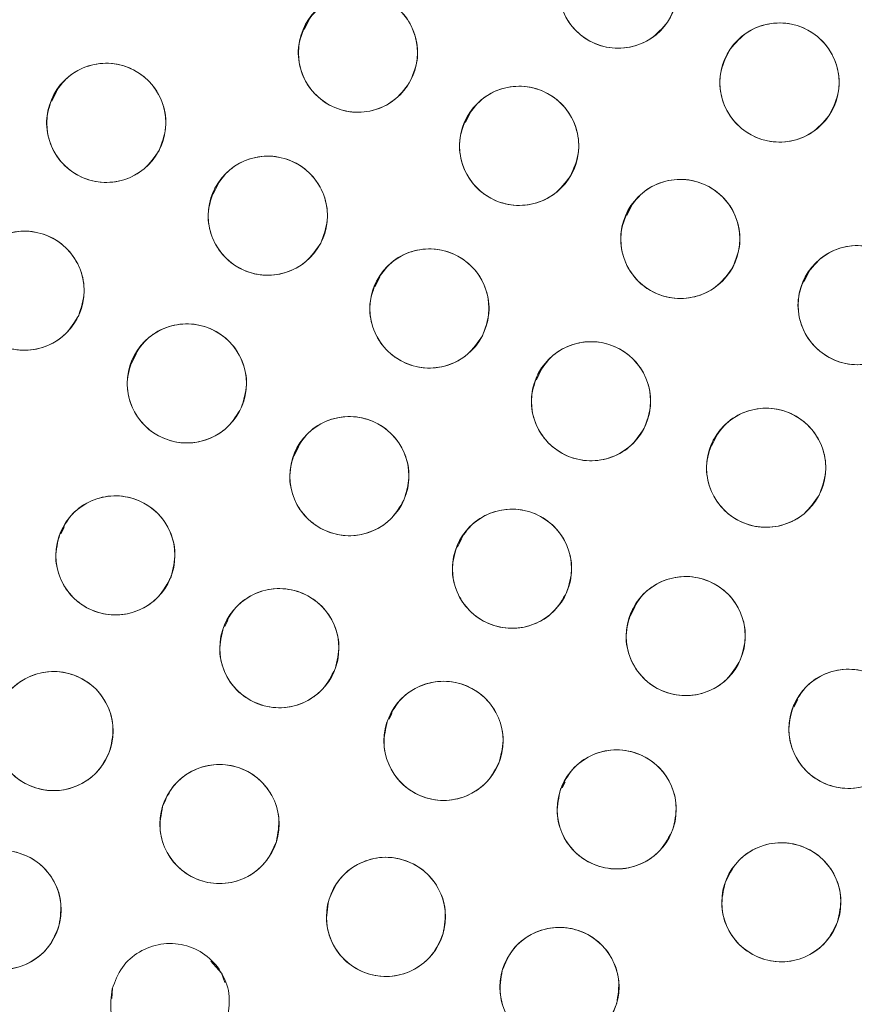
# Model space of a CAD drawing. Units: inches. Extents: x 5 to 209, y 1 to 133.
# Drawn here: x 113 to 114, y 112 to 114 of the extents above; entities that cross this region are included whole.
import ezdxf

# ---------------------------------------------------------------- set-up
doc = ezdxf.new("R2010")
doc.units = ezdxf.units.IN
doc.header["$MEASUREMENT"] = 0
doc.layers.add('TEXT', color=7, linetype='Continuous')
doc.styles.add('SLDTEXTSTYLE0', font='TXT', dxfattribs={"width": 0.75})
doc.dimstyles.new('SLDDIMSTYLE1', dxfattribs={"dimtxt": 1.25, "dimasz": 1.25, "dimexe": 0, "dimexo": 0.0625, "dimgap": 0.3125, "dimtad": 0, "dimdec": 6, "dimrnd": 1e-09, "dimzin": 12, "dimdsep": 46, "dimlunit": 5, "dimtxsty": 'SLDTEXTSTYLE0', "dimsah": 1, "dimcen": 0.09, "dimadec": 0, "dimazin": 3, "dimtfac": 1, "dimtofl": 0, "dimtmove": 0, "dimatfit": 3, "dimfxl": 1, "dimfrac": 2, "dimtolj": 1, "dimtzin": 12, "dimarcsym": 0})

# ---------------------------------------------------------------- blocks, each defined once
blk = doc.blocks.new('_D_16')
at = {"layer": 'TEXT'}
for p, q in [((88.0509, 112.6535), (88.0509, 132.5476)), ((116.1382, 112.6749), (116.1382, 132.5476)), ((88.0509, 131.5476), (99.7198, 131.5476)), ((116.1382, 131.5476), (105.5277, 131.5476))]:
    blk.add_line(p, q, dxfattribs=at)
for points in [[(88.0509, 131.5476), (89.3009, 131.3553), (89.3009, 131.74)], [(116.1382, 131.5476), (114.8882, 131.74), (114.8882, 131.3553)]]:
    blk.add_solid(points, dxfattribs=at)
at = {"layer": 'TEXT', "insert": (99.7198, 132.1659), "char_height": 1.25, "attachment_point": 1, "style": 'SLDTEXTSTYLE0'}
blk.add_mtext('28 1/16', dxfattribs=at)

msp = doc.modelspace()

# ---------------------------------------------------------------- linework, layer by layer
at = {"color": 7, "linetype": 'Continuous', "lineweight": 15}
for p, q in [((113.0324028, 113.5068049), (113.0272641, 113.4965356)), ((112.7654641, 113.4310085), (112.7602863, 113.420661)), ((113.2028523, 113.408317), (113.1977143, 113.3980493)), ((112.9362597, 113.3327585), (112.9310816, 113.3224105)), ((113.3733078, 113.3098407), (113.3682528, 113.2997386)), ((113.5610034, 113.2401551), (113.5558873, 113.229931)), ((113.1070902, 113.2345289), (113.1019118, 113.2241805)), ((112.8498187, 113.153629), (112.8446645, 113.1433287)), ((113.2779629, 113.1363261), (113.2727571, 113.1259227)), ((113.4632534, 113.0661858), (113.4580519, 113.055791)), ((113.0215578, 113.0554066), (113.0164098, 113.0451189)), ((112.7732943, 112.9698644), (112.7698933, 112.9630679)), ((113.1934445, 112.9572186), (113.1893062, 112.9489485)), ((113.3771774, 112.8860795), (113.3720341, 112.8758009)), ((112.9464794, 112.8714268), (112.943242, 112.8649573)), ((113.549105, 112.7877617), (113.5450489, 112.7796559)), ((113.119969, 112.7729898), (113.1169246, 112.7669059)), ((113.3030335, 112.7003878), (113.3000295, 112.6943845)), ((112.9399489, 112.4981646), (112.9286389, 112.5109323)), ((112.9431546, 112.488551), (112.9399489, 112.4981646)), ((112.8246727, 112.4826127), (112.8238208, 112.4715017))]:
    msp.add_line(p, q, dxfattribs=at)
for centre, radius in [((116.1381518, 111.6749426), 5.25), ((116.1361124, 111.6719258), 5.1800274), ((116.1361124, 111.6719258), 5.0787402), ((116.1361124, 111.6719258), 4.8425197), ((113.3593345, 113.5396188), 0.0629921), ((113.0840683, 113.4719403), 0.0629921), ((113.52985, 113.4403761), 0.0629921), ((112.8179192, 113.3977218), 0.0629921), ((113.2545101, 113.3734371), 0.0629921), ((112.9887498, 113.2995418), 0.0629921), ((113.4249477, 113.2749248), 0.0629921), ((112.7314639, 113.2201979), 0.0629921), ((113.1596192, 113.20139), 0.0629921), ((113.6124776, 113.2049082), 0.0629921), ((112.9031596, 113.1221124), 0.0629921), ((113.3305343, 113.1032718), 0.0629921), ((113.5157213, 113.0329247), 0.0629921), ((113.0749889, 113.0240706), 0.0629921), ((112.8275622, 112.9402006), 0.0629921), ((113.2469752, 112.9260812), 0.0629921), ((113.4306683, 112.8548626), 0.0629921), ((113.0009109, 112.84209), 0.0629921), ((112.7621914, 112.7543686), 0.0629921), ((113.6027179, 112.7567886), 0.0629921), ((113.1745935, 112.7440386), 0.0629921), ((113.3576984, 112.6715172), 0.0629921), ((112.9376406, 112.6560756), 0.0629921), ((113.5317794, 112.5732942), 0.0629921), ((112.7072492, 112.5651909), 0.0629921), ((113.1136694, 112.5578481), 0.0629921), ((113.2971376, 112.4837074), 0.0629921)]:
    msp.add_circle(centre, radius, dxfattribs=at)
for radius, start, end in [(5.019685, 121.130172, 208.869828), (4.9606299, 121.130172, 208.869828), (4.9606299, 121.1368956, 208.8631044)]:
    msp.add_arc((116.1361124, 111.6719258), radius, start, end, dxfattribs=at)
for points, knots in [([(120.5344304, 114.2112959), (120.44724, 114.3528993), (120.2731351, 114.6356582), (119.9605641, 115.0250863), (119.6140773, 115.38439), (119.2327415, 115.7075661), (118.8226872, 115.9914074), (118.3875074, 116.2337236), (117.9294236, 116.4321274), (117.4522751, 116.5855877), (116.961231, 116.6916827), (116.4624455, 116.7484219), (115.9612178, 116.7558275), (115.4622833, 116.714056), (114.9705416, 116.6235005), (114.4907144, 116.485347), (114.0272894, 116.3010941), (113.5845845, 116.072575), (113.1666464, 115.8021023), (112.7773697, 115.4922221), (112.4203016, 115.1459271), (112.0987474, 114.7664085), (111.8157768, 114.3571241), (111.5739159, 113.9219234), (111.3754273, 113.4645646), (111.2228741, 112.9892856), (111.1175923, 112.5020697), (111.0601879, 112.0083167), (111.0518612, 111.5116687), (111.0919075, 111.0151187), (111.1804653, 110.5228011), (111.3180975, 110.0415964), (111.4996516, 109.5738467), (111.6582722, 109.2799145), (111.7377944, 109.1325557)], [0, 0, 0, 0, 0.031254762, 0.062410668, 0.09370195, 0.125028182, 0.156269476, 0.187366034, 0.218567874, 0.250018576, 0.281496128, 0.312909878, 0.344291138, 0.375636378, 0.40693603, 0.438191644, 0.469408419, 0.500593449, 0.531754771, 0.562899887, 0.594034878, 0.625169462, 0.65631645, 0.687480819, 0.718675057, 0.749947133, 0.781221429, 0.81228887, 0.8432984, 0.874503328, 0.905850563, 0.937224951, 0.968528619, 1, 1, 1, 1]), ([(113.5415137, 115.9690522), (113.4060707, 115.8820201), (113.1358487, 115.7083825), (112.764575, 115.4004274), (112.4231247, 115.0615203), (112.1162058, 114.6909362), (111.8462507, 114.2932202), (111.6156506, 113.8717836), (111.4263709, 113.4304184), (111.2800888, 112.9730934), (111.1781103, 112.5038973), (111.1213488, 112.027024), (111.110336, 111.5467491), (111.145266, 111.0673394), (111.2257735, 110.5929448), (111.3520245, 110.1287175), (111.5195795, 109.6763836), (111.6667798, 109.390898), (111.7405608, 109.2478045)], [0, 0, 0, 0, 0.062798928, 0.12529003, 0.187865547, 0.250376526, 0.312814975, 0.375228983, 0.437621467, 0.5, 0.562378533, 0.624771017, 0.687185025, 0.749623474, 0.812134453, 0.87470997, 0.937201072, 1, 1, 1, 1]), ([(111.7377944, 109.1325557), (111.8249848, 108.9909523), (111.9990898, 108.7081934), (112.3116607, 108.3187653), (112.6581475, 107.9594616), (113.0394834, 107.6362856), (113.4495376, 107.3524442), (113.8847174, 107.110128), (114.3428012, 106.9117243), (114.8199497, 106.7582639), (115.3109938, 106.6521689), (115.8097794, 106.5954298), (116.311007, 106.5880242), (116.8099415, 106.6297957), (117.3016832, 106.7203512), (117.7815104, 106.8585047), (118.2449354, 107.0427575), (118.6876404, 107.2712767), (119.1055784, 107.5417493), (119.4948551, 107.8516295), (119.8519232, 108.1979245), (120.1734774, 108.5774431), (120.456448, 108.9867275), (120.6983089, 109.4219282), (120.8967975, 109.8792871), (121.0493507, 110.354566), (121.1546325, 110.8417819), (121.2120369, 111.335535), (121.2203636, 111.8321829), (121.1803173, 112.328733), (121.0917595, 112.8210506), (120.9541273, 113.3022553), (120.7725732, 113.7700049), (120.6139526, 114.0639372), (120.5344304, 114.2112959)], [0, 0, 0, 0, 0.0312547625, 0.0624106676, 0.0937019497, 0.1250281824, 0.1562694755, 0.1873660343, 0.2185678744, 0.250018576, 0.2814961276, 0.3129098777, 0.3442911379, 0.3756363776, 0.4069360297, 0.438191644, 0.4694084189, 0.5005934493, 0.5317547713, 0.5628998873, 0.5940348782, 0.625169462, 0.6563164496, 0.6874808189, 0.7186750566, 0.7499471334, 0.7812214293, 0.8122888697, 0.8432984, 0.8745033279, 0.9058505626, 0.937224951, 0.9685286194, 1, 1, 1, 1]), ([(113.3070658, 113.5747753), (113.3126192, 113.5812201), (113.3235068, 113.5938554), (113.3472727, 113.602948), (113.372081, 113.6030329), (113.3951108, 113.5932819), (113.4130138, 113.575752), (113.422472, 113.5526446), (113.4231946, 113.5270021), (113.4155003, 113.5120402), (113.4116034, 113.5044623)], [0, 0, 0, 0, 0.128082922, 0.251112133, 0.374424982, 0.4986904, 0.622968789, 0.746814244, 0.871767853, 1, 1, 1, 1]), ([(113.4116034, 113.5044623), (113.4060499, 113.4980175), (113.3951623, 113.4853821), (113.3713963, 113.4762896), (113.3465881, 113.4762046), (113.3235582, 113.4859556), (113.3056552, 113.5034856), (113.2961971, 113.526593), (113.2954745, 113.5522355), (113.3031688, 113.5671975), (113.3070658, 113.5747753)], [0, 0, 0, 0, 0.128083406, 0.251112457, 0.374425145, 0.498690401, 0.622968629, 0.746813922, 0.871767369, 1, 1, 1, 1]), ([(113.0298098, 113.5039405), (113.0349718, 113.5107028), (113.0450923, 113.5239605), (113.0682782, 113.5344442), (113.0930379, 113.5359978), (113.1166047, 113.5276274), (113.1355141, 113.5111882), (113.1463238, 113.4886813), (113.1485633, 113.4631266), (113.1417684, 113.4477354), (113.1383269, 113.4399401)], [0, 0, 0, 0, 0.128082922, 0.251112133, 0.374424982, 0.4986904, 0.622968789, 0.746814244, 0.871767853, 1, 1, 1, 1]), ([(113.138327, 113.4399401), (113.1331649, 113.4331778), (113.1230444, 113.41992), (113.0998585, 113.4094363), (113.0750988, 113.4078827), (113.051532, 113.4162531), (113.0326225, 113.4326923), (113.0218128, 113.4551992), (113.0195733, 113.4807539), (113.0263683, 113.4961452), (113.0298098, 113.5039405)], [0, 0, 0, 0, 0.128083406, 0.251112457, 0.374425145, 0.498690401, 0.622968629, 0.746813922, 0.871767369, 1, 1, 1, 1]), ([(113.4777248, 113.4757451), (113.4833044, 113.4821672), (113.4942434, 113.4947581), (113.5180461, 113.5037538), (113.5428545, 113.5037378), (113.5658444, 113.4938932), (113.5836759, 113.4762905), (113.59304, 113.4531448), (113.5936582, 113.4274996), (113.5859031, 113.4125691), (113.5819753, 113.4050072)], [0, 0, 0, 0, 0.128082922, 0.251112133, 0.374424982, 0.4986904, 0.622968789, 0.746814244, 0.871767853, 1, 1, 1, 1]), ([(113.5819754, 113.4050072), (113.5763958, 113.398585), (113.5654567, 113.3859941), (113.541654, 113.3769983), (113.5168456, 113.3770143), (113.4938556, 113.386859), (113.4760241, 113.4044616), (113.4666601, 113.4276073), (113.4660419, 113.4532526), (113.473797, 113.4681831), (113.4777248, 113.4757451)], [0, 0, 0, 0, 0.128083406, 0.251112457, 0.374425145, 0.498690401, 0.622968629, 0.746813922, 0.871767369, 1, 1, 1, 1]), ([(112.7620338, 113.4267878), (112.7668286, 113.4338154), (112.7762288, 113.4475931), (112.7988236, 113.4592964), (112.8234655, 113.4621661), (112.8474445, 113.4550623), (112.8672024, 113.4396532), (112.8791951, 113.4177537), (112.882792, 113.3923545), (112.8768261, 113.3766233), (112.8738046, 113.3686559)], [0, 0, 0, 0, 0.128082922, 0.251112133, 0.374424982, 0.4986904, 0.622968789, 0.746814244, 0.871767853, 1, 1, 1, 1]), ([(113.2002682, 113.4054656), (113.2054338, 113.4122252), (113.2155612, 113.4254777), (113.2387525, 113.4359493), (113.263513, 113.43749), (113.2870754, 113.4291074), (113.3059763, 113.4126583), (113.3167743, 113.3901459), (113.3190005, 113.36459), (113.3121976, 113.3492023), (113.3087521, 113.3414088)], [0, 0, 0, 0, 0.128082922, 0.251112133, 0.374424982, 0.4986904, 0.622968789, 0.746814244, 0.871767853, 1, 1, 1, 1]), ([(112.8738046, 113.3686559), (112.8690099, 113.3616283), (112.8596096, 113.3478505), (112.8370148, 113.3361472), (112.8123729, 113.3332775), (112.7883939, 113.3403813), (112.768636, 113.3557904), (112.7566433, 113.3776899), (112.7530464, 113.4030891), (112.7590123, 113.4188203), (112.7620338, 113.4267878)], [0, 0, 0, 0, 0.128083406, 0.251112457, 0.374425145, 0.498690401, 0.622968629, 0.746813922, 0.871767369, 1, 1, 1, 1]), ([(113.3087521, 113.3414088), (113.3035865, 113.3346492), (113.2934591, 113.3213966), (113.2702678, 113.310925), (113.2455073, 113.3093842), (113.2219449, 113.3177669), (113.203044, 113.3342159), (113.192246, 113.3567284), (113.1900197, 113.3822843), (113.1968227, 113.3976721), (113.2002682, 113.4054656)], [0, 0, 0, 0, 0.128083406, 0.251112457, 0.374425145, 0.498690401, 0.622968629, 0.746813922, 0.871767369, 1, 1, 1, 1]), ([(112.9327967, 113.3284772), (112.937575, 113.3355159), (112.946943, 113.3493156), (112.9695104, 113.3610716), (112.9941455, 113.3639988), (113.018141, 113.3569511), (113.0379349, 113.3415881), (113.0499787, 113.3197168), (113.0536349, 113.2943261), (113.0477059, 113.278581), (113.044703, 113.2706065)], [0, 0, 0, 0, 0.128082922, 0.251112133, 0.374424982, 0.4986904, 0.622968789, 0.746814244, 0.871767853, 1, 1, 1, 1]), ([(113.3707244, 113.3069848), (113.375865, 113.3137271), (113.3859917, 113.3270091), (113.4092562, 113.3374427), (113.4339791, 113.3389495), (113.4574115, 113.3306621), (113.4762183, 113.3143276), (113.4871706, 113.291921), (113.4894252, 113.2662355), (113.4826306, 113.2507498), (113.479171, 113.2428649)], [0, 0, 0, 0, 0.127634894, 0.251436265, 0.374984456, 0.497825559, 0.621061976, 0.745469213, 0.870399613, 1, 1, 1, 1]), ([(113.044703, 113.2706065), (113.0399247, 113.2635677), (113.0305566, 113.249768), (113.0079892, 113.2380119), (112.9833541, 113.2350847), (112.9593585, 113.2421324), (112.9395647, 113.2574954), (112.9275209, 113.2793667), (112.9238647, 113.3047575), (112.9297937, 113.3205026), (112.9327967, 113.3284772)], [0, 0, 0, 0, 0.128083406, 0.251112457, 0.374425145, 0.498690401, 0.622968629, 0.746813922, 0.871767369, 1, 1, 1, 1]), ([(113.4791711, 113.2428649), (113.4740305, 113.2361226), (113.4639037, 113.2228404), (113.4406392, 113.2124069), (113.4159162, 113.2109001), (113.3924839, 113.2191875), (113.3736771, 113.235522), (113.3627247, 113.2579285), (113.3604702, 113.2836141), (113.3672648, 113.2990998), (113.3707244, 113.3069848)], [0, 0, 0, 0, 0.127635416, 0.251436613, 0.374984631, 0.497825561, 0.621061805, 0.745468868, 0.870399093, 1, 1, 1, 1]), ([(112.6741225, 113.2462741), (112.6785396, 113.2535449), (112.6871997, 113.2677996), (112.7091453, 113.280679), (112.7336014, 113.2848451), (112.7579219, 113.2790167), (112.7784655, 113.2646718), (112.7915972, 113.2434358), (112.7965295, 113.2182618), (112.7914022, 113.2022377), (112.7888054, 113.1941219)], [0, 0, 0, 0, 0.128082922, 0.251112133, 0.374424982, 0.4986904, 0.622968789, 0.746814244, 0.871767853, 1, 1, 1, 1]), ([(113.1035911, 113.23018), (113.1083511, 113.2372311), (113.1176833, 113.2510551), (113.1402201, 113.2628697), (113.1648475, 113.2658609), (113.1888612, 113.2588755), (113.2086949, 113.2435641), (113.2207955, 113.2217241), (113.2245177, 113.1963429), (113.2186296, 113.1805825), (113.2156474, 113.1726002)], [0, 0, 0, 0, 0.128082922, 0.251112133, 0.374424982, 0.4986904, 0.622968789, 0.746814244, 0.871767853, 1, 1, 1, 1]), ([(113.5586401, 113.2376118), (113.5638898, 113.2443064), (113.5741819, 113.2574313), (113.5975022, 113.2676124), (113.62228, 113.2688436), (113.6457359, 113.2601673), (113.6644298, 113.2434834), (113.6749457, 113.2208377), (113.6768525, 113.1952561), (113.6698579, 113.1799545), (113.6663153, 113.1722047)], [0, 0, 0, 0, 0.128082922, 0.251112133, 0.374424982, 0.4986904, 0.622968789, 0.746814244, 0.871767853, 1, 1, 1, 1]), ([(112.7888054, 113.1941219), (112.7843882, 113.1868511), (112.7757282, 113.1725963), (112.7537825, 113.1597169), (112.7293264, 113.1555508), (112.7050059, 113.1613791), (112.6844623, 113.1757241), (112.6713306, 113.1969601), (112.6663983, 113.2221341), (112.6715256, 113.2381583), (112.6741225, 113.2462741)], [0, 0, 0, 0, 0.128083406, 0.251112457, 0.374425145, 0.498690401, 0.622968629, 0.746813922, 0.871767369, 1, 1, 1, 1]), ([(113.2156474, 113.1726002), (113.2108874, 113.1655491), (113.2015552, 113.151725), (113.1790184, 113.1399104), (113.154391, 113.1369192), (113.1303773, 113.1439045), (113.1105436, 113.159216), (113.098443, 113.181056), (113.0947208, 113.2064372), (113.1006089, 113.2221977), (113.1035911, 113.23018)], [0, 0, 0, 0, 0.128083406, 0.251112457, 0.374425145, 0.498690401, 0.622968629, 0.746813922, 0.871767369, 1, 1, 1, 1]), ([(113.6663153, 113.1722047), (113.6610656, 113.1655101), (113.6507734, 113.1523851), (113.6274531, 113.1422041), (113.6026753, 113.1409728), (113.5792194, 113.1496491), (113.5605255, 113.1663331), (113.5500096, 113.1889787), (113.5481028, 113.2145604), (113.5550975, 113.229862), (113.5586401, 113.2376118)], [0, 0, 0, 0, 0.128083406, 0.251112457, 0.374425145, 0.498690401, 0.622968629, 0.746813922, 0.871767369, 1, 1, 1, 1]), ([(112.8456849, 113.1478935), (112.8500646, 113.1551869), (112.8586513, 113.1694859), (112.8805304, 113.1824779), (112.9049648, 113.1867697), (112.9293149, 113.1810664), (112.949932, 113.1668273), (112.9631726, 113.145659), (112.9682343, 113.1205107), (112.9631894, 113.1044605), (112.9606344, 113.0963314)], [0, 0, 0, 0, 0.128082922, 0.251112133, 0.374424982, 0.4986904, 0.622968789, 0.746814244, 0.871767853, 1, 1, 1, 1]), ([(113.2744227, 113.1318987), (113.27916, 113.1389599), (113.2884363, 113.1527865), (113.3108914, 113.1646875), (113.3354525, 113.1677294), (113.3595079, 113.1609339), (113.3794771, 113.1456114), (113.3916862, 113.1236927), (113.3954391, 113.0982807), (113.389597, 113.0825774), (113.3866459, 113.074645)], [0, 0, 0, 0, 0.128032655, 0.250704782, 0.373936795, 0.497838686, 0.622445941, 0.747850713, 0.872627781, 1, 1, 1, 1]), ([(112.9606344, 113.0963314), (112.9562546, 113.089038), (112.947668, 113.0747389), (112.9257887, 113.0617469), (112.9013544, 113.0574551), (112.8770043, 113.0631584), (112.8563872, 113.0773976), (112.8431465, 113.0985658), (112.8380849, 113.1237141), (112.8431298, 113.1397644), (112.8456849, 113.1478935)], [0, 0, 0, 0, 0.1280834057, 0.2511124567, 0.3744251446, 0.498690401, 0.6229686288, 0.7468139218, 0.8717673687, 1, 1, 1, 1]), ([(113.3866459, 113.074645), (113.3819086, 113.0675838), (113.3726324, 113.0537571), (113.3501772, 113.0418561), (113.3256161, 113.0388142), (113.3015607, 113.0456097), (113.2815916, 113.0609322), (113.2693824, 113.0828509), (113.2656295, 113.1082629), (113.2714716, 113.1239662), (113.2744227, 113.1318987)], [0, 0, 0, 0, 0.128033074, 0.250705063, 0.373936937, 0.497838689, 0.622445803, 0.747850434, 0.872627361, 1, 1, 1, 1]), ([(113.4598196, 113.0619593), (113.4646319, 113.0690243), (113.4740812, 113.0828969), (113.4968854, 113.0946115), (113.5215867, 113.0972892), (113.5454705, 113.0902019), (113.5650034, 113.0747389), (113.5770218, 113.0529888), (113.5805439, 113.0275953), (113.5746325, 113.0118871), (113.571623, 113.0038901)], [0, 0, 0, 0, 0.128682946, 0.252677536, 0.37687546, 0.50000395, 0.623132439, 0.747330363, 0.871367704, 1, 1, 1, 1]), ([(113.0173678, 113.0495227), (113.0217057, 113.056841), (113.0302105, 113.0711888), (113.0520151, 113.0843057), (113.0764245, 113.0887371), (113.1008068, 113.0831731), (113.1215049, 113.069052), (113.1348664, 113.0479599), (113.1400717, 113.0228409), (113.1351187, 113.0067621), (113.1326101, 112.9986185)], [0, 0, 0, 0, 0.128082922, 0.251112133, 0.374424982, 0.4986904, 0.622968789, 0.746814244, 0.871767853, 1, 1, 1, 1]), ([(113.571623, 113.00389), (113.5668344, 112.9968636), (113.5574578, 112.9831048), (113.5349165, 112.9713676), (113.510334, 112.9685046), (113.4863287, 112.975475), (113.4664716, 112.9909425), (113.4544223, 113.0129495), (113.4508546, 113.0383881), (113.4568108, 113.0540485), (113.4598196, 113.0619593)], [0, 0, 0, 0, 0.1280325824, 0.250704641, 0.3739365838, 0.4978384056, 0.6224455902, 0.7478502919, 0.8726272887, 1, 1, 1, 1]), ([(113.1326101, 112.9986185), (113.1282721, 112.9913002), (113.1197674, 112.9769523), (113.0979628, 112.9638354), (113.0735534, 112.959404), (113.049171, 112.964968), (113.0284729, 112.9790891), (113.0151114, 113.0001813), (113.0099061, 113.0253003), (113.0148592, 113.0413791), (113.0173678, 113.0495227)], [0, 0, 0, 0, 0.128083406, 0.251112457, 0.374425145, 0.498690401, 0.622968629, 0.746813922, 0.871767369, 1, 1, 1, 1]), ([(112.7687436, 112.9627477), (112.7727112, 112.9702732), (112.7804899, 112.9850273), (112.8016133, 112.9992152), (112.8257713, 113.0048583), (112.8504008, 113.0005171), (112.8717773, 112.9874457), (112.886174, 112.9670461), (112.8926254, 112.9422179), (112.8884803, 112.9259121), (112.886381, 112.9176536)], [0, 0, 0, 0, 0.128082922, 0.2511121332, 0.3744249817, 0.4986903999, 0.6229687895, 0.7468142438, 0.8717678534, 1, 1, 1, 1]), ([(113.1891924, 112.9511643), (113.1934816, 112.9585063), (113.2018803, 112.972883), (113.2235521, 112.9861569), (113.2478766, 112.9907199), (113.2723079, 112.985433), (113.293191, 112.9713817), (113.3067392, 112.9502644), (113.3120647, 112.9251349), (113.3072102, 112.9090988), (113.3047579, 112.9009982)], [0, 0, 0, 0, 0.128032656, 0.250704785, 0.373936798, 0.497838691, 0.622445947, 0.74785072, 0.872627788, 1, 1, 1, 1]), ([(112.886381, 112.9176536), (112.8824133, 112.910128), (112.8746346, 112.8953739), (112.8535112, 112.881186), (112.8293532, 112.8755429), (112.8047237, 112.8798841), (112.7833472, 112.8929555), (112.7689505, 112.9133551), (112.7624991, 112.9381833), (112.7666442, 112.9544892), (112.7687436, 112.9627477)], [0, 0, 0, 0, 0.128083406, 0.251112457, 0.374425145, 0.498690401, 0.622968629, 0.746813922, 0.871767369, 1, 1, 1, 1]), ([(113.304758, 112.9009982), (113.3004669, 112.8936523), (113.292054, 112.8792503), (113.2703338, 112.8659942), (113.2459532, 112.8614068), (113.2215358, 112.8668148), (113.2007478, 112.8808032), (113.1872517, 112.9018095), (113.1818858, 112.9268947), (113.1867359, 112.9430049), (113.1891924, 112.9511643)], [0, 0, 0, 0, 0.128083338, 0.251112398, 0.374425096, 0.498690362, 0.622968599, 0.746813902, 0.871767359, 1, 1, 1, 1]), ([(113.3729521, 112.8800986), (113.3772626, 112.8874331), (113.3857136, 112.9018127), (113.4074688, 112.9150112), (113.4318614, 112.9195341), (113.4562644, 112.9140615), (113.4770153, 112.9000181), (113.4904558, 112.8789761), (113.4957552, 112.8538769), (113.4908625, 112.8377796), (113.4883844, 112.8296267)], [0, 0, 0, 0, 0.128082922, 0.251112133, 0.374424982, 0.4986904, 0.622968789, 0.746814244, 0.871767853, 1, 1, 1, 1]), ([(112.9418954, 112.8641166), (112.9457964, 112.8716768), (112.9534445, 112.8864991), (112.9744416, 112.900873), (112.9985489, 112.9067293), (113.0232157, 112.9026058), (113.0447069, 112.8897238), (113.0592832, 112.8694521), (113.0659537, 112.844682), (113.0619529, 112.8283402), (113.0599265, 112.8200635)], [0, 0, 0, 0, 0.128082922, 0.251112133, 0.374424982, 0.4986904, 0.622968789, 0.746814244, 0.871767853, 1, 1, 1, 1]), ([(113.4883845, 112.8296267), (113.4840739, 112.8222921), (113.475623, 112.8079125), (113.4538677, 112.7947139), (113.4294751, 112.7901911), (113.4050721, 112.7956637), (113.3843212, 112.8097071), (113.3708807, 112.830749), (113.3655813, 112.8558483), (113.370474, 112.8719456), (113.3729521, 112.8800986)], [0, 0, 0, 0, 0.128083406, 0.251112457, 0.374425145, 0.498690401, 0.622968629, 0.746813922, 0.871767369, 1, 1, 1, 1]), ([(113.0599265, 112.8200635), (113.0560255, 112.8125031), (113.0483774, 112.7976808), (113.0273802, 112.7833069), (113.003273, 112.7774506), (112.9786061, 112.7815741), (112.957115, 112.7944561), (112.9425387, 112.8147278), (112.9358681, 112.839498), (112.939869, 112.8558398), (112.9418954, 112.8641166)], [0, 0, 0, 0, 0.128083406, 0.251112457, 0.374425145, 0.498690401, 0.622968629, 0.746813922, 0.871767369, 1, 1, 1, 1]), ([(112.7022106, 112.7736121), (112.7057539, 112.7813464), (112.7127006, 112.79651), (112.7330029, 112.8118499), (112.75681, 112.8188269), (112.7816426, 112.8158611), (112.8037125, 112.803998), (112.8192206, 112.7844299), (112.8270419, 112.7599987), (112.8238095, 112.7434877), (112.8221723, 112.7351253)], [0, 0, 0, 0, 0.128082922, 0.251112133, 0.374424982, 0.4986904, 0.622968789, 0.746814244, 0.871767853, 1, 1, 1, 1]), ([(113.5448117, 112.7815855), (113.5490664, 112.7889525), (113.5574079, 112.8033959), (113.5790622, 112.8167593), (113.6034198, 112.8214673), (113.6278637, 112.8161802), (113.6487206, 112.8022949), (113.6623205, 112.7813556), (113.6678104, 112.7562973), (113.6630401, 112.7401633), (113.6606241, 112.7319919)], [0, 0, 0, 0, 0.128082922, 0.251112133, 0.374424982, 0.4986904, 0.622968789, 0.746814244, 0.871767853, 1, 1, 1, 1]), ([(113.1153632, 112.7654808), (113.1191892, 112.7730793), (113.1266904, 112.7879764), (113.1475445, 112.8025572), (113.1715927, 112.8086514), (113.1962991, 112.8047719), (113.2179166, 112.792103), (113.2326925, 112.7719764), (113.2396075, 112.7472733), (113.2357684, 112.7308928), (113.2338239, 112.7225964)], [0, 0, 0, 0, 0.128082922, 0.251112133, 0.374424982, 0.4986904, 0.622968789, 0.746814244, 0.871767853, 1, 1, 1, 1]), ([(113.6606241, 112.7319919), (113.6563694, 112.7246248), (113.6480279, 112.7101813), (113.6263735, 112.6968179), (113.602016, 112.6921099), (113.5775721, 112.697397), (113.5567151, 112.7112824), (113.5431152, 112.7322216), (113.5376253, 112.75728), (113.5423956, 112.773414), (113.5448117, 112.7815855)], [0, 0, 0, 0, 0.128083406, 0.251112457, 0.374425145, 0.498690401, 0.622968629, 0.746813922, 0.871767369, 1, 1, 1, 1]), ([(112.8221723, 112.7351253), (112.818629, 112.7273909), (112.8116823, 112.7122272), (112.79138, 112.6968873), (112.7675729, 112.6899104), (112.7427403, 112.6928761), (112.7206703, 112.7047393), (112.7051623, 112.7243073), (112.6973409, 112.7487386), (112.7005734, 112.7652496), (112.7022106, 112.7736121)], [0, 0, 0, 0, 0.128083406, 0.251112457, 0.374425145, 0.498690401, 0.622968629, 0.746813922, 0.871767369, 1, 1, 1, 1]), ([(113.233824, 112.7225964), (113.2299979, 112.7149979), (113.2224966, 112.7001008), (113.2016425, 112.68552), (113.1775943, 112.6794257), (113.1528879, 112.6833052), (113.1312705, 112.6959742), (113.1164946, 112.7161008), (113.1095795, 112.7408039), (113.1134187, 112.7571845), (113.1153632, 112.7654808)], [0, 0, 0, 0, 0.128083406, 0.251112457, 0.374425145, 0.498690401, 0.622968629, 0.746813922, 0.871767369, 1, 1, 1, 1]), ([(113.2984255, 112.6928418), (113.3022365, 112.7004478), (113.3097082, 112.7153598), (113.3305333, 112.729982), (113.3545693, 112.7361239), (113.3792834, 112.7322935), (113.4009259, 112.7196675), (113.4157418, 112.6995703), (113.4227058, 112.674881), (113.4188992, 112.6584929), (113.4169713, 112.6501927)], [0, 0, 0, 0, 0.128082922, 0.251112133, 0.374424982, 0.4986904, 0.622968789, 0.746814244, 0.871767853, 1, 1, 1, 1]), ([(112.8774341, 112.6746007), (112.8808847, 112.6823769), (112.8876497, 112.6976225), (112.9077671, 112.7132039), (112.9314891, 112.7204649), (112.9563555, 112.7177961), (112.9785656, 112.7061976), (112.9943065, 112.6868163), (113.0024192, 112.6624803), (112.9993843, 112.6459319), (112.9978472, 112.6375505)], [0, 0, 0, 0, 0.128082922, 0.251112133, 0.374424982, 0.4986904, 0.622968789, 0.746814244, 0.871767853, 1, 1, 1, 1]), ([(113.4169713, 112.6501927), (113.4131603, 112.6425866), (113.4056886, 112.6276746), (113.3848635, 112.6130524), (113.3608274, 112.6069104), (113.3361134, 112.6107408), (113.3144709, 112.6233669), (113.299655, 112.6434641), (113.2926909, 112.6681534), (113.2964976, 112.6845416), (113.2984255, 112.6928418)], [0, 0, 0, 0, 0.128083406, 0.251112457, 0.374425145, 0.498690401, 0.622968629, 0.746813922, 0.871767369, 1, 1, 1, 1]), ([(112.9978472, 112.6375505), (112.9943966, 112.6297743), (112.9876316, 112.6145287), (112.9675142, 112.5989472), (112.9437921, 112.5916862), (112.9189258, 112.594355), (112.8967157, 112.6059535), (112.8809748, 112.6253348), (112.8728621, 112.6496708), (112.875897, 112.6662193), (112.8774341, 112.6746007)], [0, 0, 0, 0, 0.128083406, 0.251112457, 0.374425145, 0.498690401, 0.622968629, 0.746813922, 0.871767369, 1, 1, 1, 1]), ([(113.4722518, 112.5938969), (113.4759701, 112.6015487), (113.48326, 112.6165504), (113.5039058, 112.6314245), (113.5278655, 112.6378582), (113.5526242, 112.6343284), (113.5744186, 112.6219663), (113.5894776, 112.6020506), (113.5967412, 112.5774478), (113.593134, 112.5610146), (113.5913071, 112.5526916)], [0, 0, 0, 0, 0.128082922, 0.251112133, 0.374424982, 0.4986904, 0.622968789, 0.746814244, 0.871767853, 1, 1, 1, 1]), ([(112.6462917, 112.5810712), (112.6493996, 112.5889905), (112.6554929, 112.6045167), (112.6749112, 112.6209612), (112.6982938, 112.6292504), (112.7232529, 112.6276693), (112.745948, 112.617051), (112.7625196, 112.5983751), (112.7716866, 112.5744163), (112.7693767, 112.5577512), (112.7682068, 112.5493107)], [0, 0, 0, 0, 0.128082922, 0.251112133, 0.374424982, 0.4986904, 0.622968789, 0.746814244, 0.871767853, 1, 1, 1, 1]), ([(113.0532206, 112.5755666), (113.0565669, 112.5833882), (113.0631274, 112.5987228), (113.0830347, 112.6145719), (113.1066575, 112.6221494), (113.1315573, 112.6198134), (113.1539205, 112.6085129), (113.1699191, 112.5893439), (113.1783566, 112.5651185), (113.1755432, 112.548531), (113.1741183, 112.5401298)], [0, 0, 0, 0, 0.128082922, 0.251112133, 0.374424982, 0.4986904, 0.622968789, 0.746814244, 0.871767853, 1, 1, 1, 1]), ([(113.5913071, 112.5526916), (113.5875888, 112.5450398), (113.580299, 112.5300381), (113.5596531, 112.5151639), (113.5356934, 112.5087303), (113.5109347, 112.51226), (113.4891403, 112.5246221), (113.4740813, 112.5445378), (113.4668177, 112.5691407), (113.4704249, 112.5855739), (113.4722518, 112.5938969)], [0, 0, 0, 0, 0.128083406, 0.251112457, 0.374425145, 0.498690401, 0.622968629, 0.746813922, 0.871767369, 1, 1, 1, 1]), ([(112.7682068, 112.5493107), (112.7650989, 112.5413913), (112.7590056, 112.5258651), (112.7395872, 112.5094206), (112.7162047, 112.5011313), (112.6912456, 112.5027124), (112.6685505, 112.5133307), (112.6519788, 112.5320067), (112.6428119, 112.5559655), (112.6451218, 112.5726307), (112.6462917, 112.5810712)], [0, 0, 0, 0, 0.128083406, 0.251112457, 0.374425145, 0.498690401, 0.622968629, 0.746813922, 0.871767369, 1, 1, 1, 1]), ([(113.1741183, 112.5401298), (113.170772, 112.5323081), (113.1642115, 112.5169734), (113.1443042, 112.5011244), (113.1206814, 112.4935468), (113.0957816, 112.4958828), (113.0734184, 112.5071833), (113.0574197, 112.5263524), (113.0489823, 112.5505778), (113.0517957, 112.5671654), (113.0532206, 112.5755666)], [0, 0, 0, 0, 0.1280834057, 0.2511124567, 0.3744251446, 0.498690401, 0.6229686288, 0.7468139218, 0.8717673687, 1, 1, 1, 1]), ([(113.2365728, 112.5010254), (113.2398672, 112.508869), (113.2463262, 112.5242467), (113.2661281, 112.5402272), (113.2897002, 112.5479609), (113.3146149, 112.5457897), (113.3370525, 112.5346375), (113.3531776, 112.5155747), (113.3617752, 112.4914057), (113.3590717, 112.4747999), (113.3577024, 112.4663895)], [0, 0, 0, 0, 0.128082922, 0.2511121332, 0.3744249817, 0.4986903999, 0.6229687895, 0.7468142438, 0.8717678534, 1, 1, 1, 1]), ([(112.8242062, 112.4816284), (112.8271944, 112.4895937), (112.8330531, 112.50521), (112.8522214, 112.5219452), (112.8754764, 112.5305859), (112.9004565, 112.5293811), (112.923309, 112.519106), (112.9401602, 112.5006819), (112.9496872, 112.476864), (112.9476287, 112.460166), (112.9465861, 112.4517088)], [0, 0, 0, 0, 0.128082922, 0.251112133, 0.374424982, 0.4986904, 0.622968789, 0.746814244, 0.871767853, 1, 1, 1, 1]), ([(113.3577024, 112.4663895), (113.3544079, 112.4585459), (113.347949, 112.4431681), (113.3281471, 112.4271876), (113.3045749, 112.4194539), (113.2796602, 112.421625), (113.2572227, 112.4327773), (113.2410975, 112.4518401), (113.2325, 112.4760091), (113.2352035, 112.4926149), (113.2365728, 112.5010254)], [0, 0, 0, 0, 0.128083406, 0.251112457, 0.374425145, 0.498690401, 0.622968629, 0.746813922, 0.871767369, 1, 1, 1, 1]), ([(112.9465861, 112.4517088), (112.9435978, 112.4437435), (112.9377392, 112.4281272), (112.9185709, 112.4113919), (112.8953159, 112.4027513), (112.8703358, 112.403956), (112.8474832, 112.4142311), (112.8306321, 112.4326552), (112.8211051, 112.4564732), (112.8231636, 112.4731713), (112.8242062, 112.4816284)], [0, 0, 0, 0, 0.128083406, 0.251112457, 0.374425145, 0.498690401, 0.622968629, 0.746813922, 0.871767369, 1, 1, 1, 1])]:
    msp.add_open_spline(points, degree=3, knots=knots, dxfattribs=at)

# ---------------------------------------------------------------- dimensions: what is measured, and where the dimension line sits
at = {"layer": 'TEXT'}
dim = msp.add_linear_dim(base=(116.1381518, 131.5476482), p1=(88.0509234, 111.6534851), p2=(116.1381518, 111.6749426), dimstyle='SLDDIMSTYLE1', dxfattribs=at)
dim.commit()
dim.dimension.update_dxf_attribs({"geometry": '_D_16', "text_midpoint": (102.6237612, 131.5476482), "dimtype": 160})

doc.saveas('drawing.dxf')
